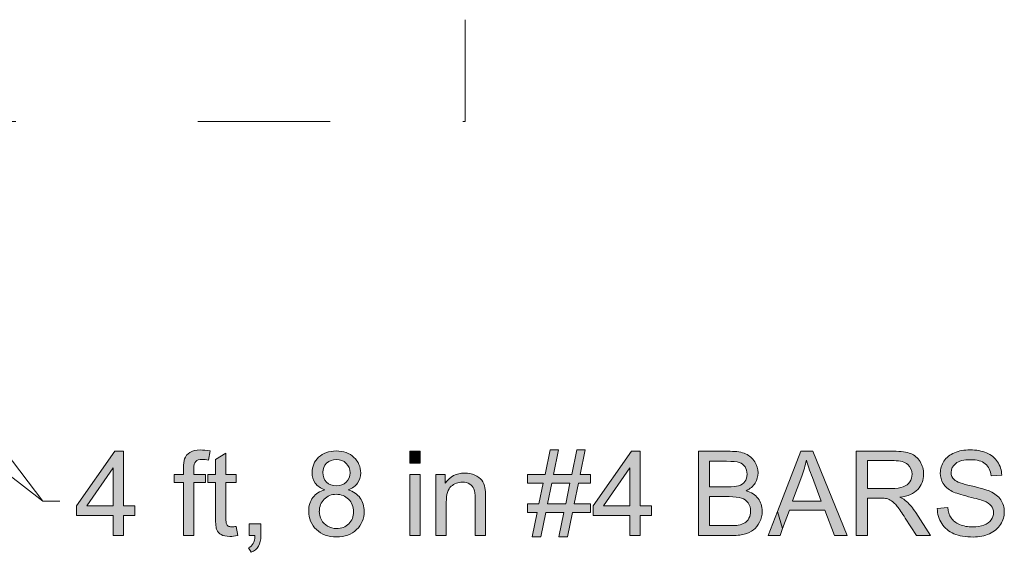
# Model space of a CAD drawing. Units: inches. Extents: x 4.26 to 6.73, y 2.77 to 5.19.
# Drawn here: x 5.89 to 6.63, y 3.84 to 4.24 of the extents above; entities that cross this region are included whole.
import ezdxf

# ---------------------------------------------------------------- set-up
doc = ezdxf.new("R2010")
doc.units = ezdxf.units.IN
doc.header["$MEASUREMENT"] = 0
for name, pattern in [('AI-Linetype-1', [0.15, 0.0775, -0.03, 0.0125, -0.03]), ('AI-Linetype-2', [0.15, 0.0775, -0.03, 0.0125, -0.03]), ('AI-Linetype-3', [0.15, 0.0775, -0.03, 0.0125, -0.03])]:
    doc.linetypes.add(name, pattern=pattern)
doc.layers.add('Layer 1', color=7, linetype='Continuous')

# ---------------------------------------------------------------- blocks, each defined once
blk = doc.blocks.new('block 2')
at = {"layer": 'Layer 1', "true_color": 0xffffff}
h = blk.add_hatch(color=7, dxfattribs=at)
h.paths.add_polyline_path([(5.9571, 3.84983), (5.96491, 3.84983), (5.96491, 3.86504), (5.97347, 3.86504), (5.97347, 3.87223), (5.96491, 3.87223), (5.96491, 3.91347), (5.95851, 3.91347), (5.9295, 3.87223), (5.9295, 3.86504), (5.9571, 3.86504)])
h.paths.add_polyline_path([(5.9571, 3.87223), (5.9372, 3.87223), (5.9571, 3.90096)])
h = blk.add_hatch(color=7, dxfattribs=at)
edge = h.paths.add_edge_path()
edge.add_spline(control_points=[(6.01023, 3.84983), (6.01023, 3.84983), (6.01803, 3.84983), (6.01803, 3.84983), (6.01803, 3.84983), (6.01803, 3.88989), (6.01803, 3.88989), (6.01803, 3.88989), (6.02695, 3.88989), (6.02695, 3.88989), (6.02695, 3.88989), (6.02695, 3.89591), (6.02695, 3.89591), (6.02695, 3.89591), (6.01797, 3.89591), (6.01797, 3.89591), (6.01797, 3.89591), (6.01797, 3.90015), (6.01797, 3.90015), (6.01797, 3.90294), (6.01847, 3.90481), (6.01945, 3.90579), (6.02041, 3.90679), (6.02212, 3.90731), (6.02448, 3.90731), (6.02592, 3.90731), (6.02745, 3.90715), (6.02907, 3.90687), (6.02907, 3.90687), (6.03026, 3.91371), (6.03026, 3.91371), (6.0276, 3.91423), (6.02516, 3.9145), (6.02295, 3.9145), (6.01953, 3.9145), (6.01687, 3.91385), (6.015, 3.9126), (6.0131, 3.91135), (6.01179, 3.9097), (6.01103, 3.90769), (6.01047, 3.90617), (6.0102, 3.90389), (6.0102, 3.9008), (6.0102, 3.9008), (6.0102, 3.89589), (6.0102, 3.89589), (6.0102, 3.89589), (6.00332, 3.89589), (6.00332, 3.89589), (6.00332, 3.89589), (6.00332, 3.88987), (6.00332, 3.88987), (6.00332, 3.88987), (6.0102, 3.88987), (6.0102, 3.88987), (6.0102, 3.88987), (6.0102, 3.8498), (6.0102, 3.8498)], knot_values=[0, 0, 0, 0, 0.013889, 0.013889, 0.013889, 0.027778, 0.027778, 0.027778, 0.041667, 0.041667, 0.041667, 0.055556, 0.055556, 0.055556, 0.069444, 0.069444, 0.069444, 0.083333, 0.083333, 0.083333, 0.097222, 0.097222, 0.097222, 0.111111, 0.111111, 0.111111, 0.125, 0.125, 0.125, 0.138889, 0.138889, 0.138889, 0.152778, 0.152778, 0.152778, 0.166667, 0.166667, 0.166667, 0.180556, 0.180556, 0.180556, 0.194444, 0.194444, 0.194444, 0.208333, 0.208333, 0.208333, 0.222222, 0.222222, 0.222222, 0.236111, 0.236111, 0.236111, 0.25, 0.25, 0.25, 0.263889, 0.263889, 0.263889, 0.263889], degree=3, periodic=0)
edge.add_line((6.0102, 3.8498), (6.01023, 3.84983))
h = blk.add_hatch(color=7, dxfattribs=at)
edge = h.paths.add_edge_path()
edge.add_spline(control_points=[(6.05005, 3.8568), (6.04864, 3.85658), (6.04749, 3.85647), (6.04664, 3.85647), (6.04549, 3.85647), (6.04461, 3.85669), (6.04399, 3.85704), (6.04336, 3.85742), (6.04291, 3.85794), (6.04267, 3.85859), (6.04239, 3.85924), (6.04226, 3.86065), (6.04226, 3.86287), (6.04226, 3.86287), (6.04226, 3.88989), (6.04226, 3.88989), (6.04226, 3.88989), (6.05008, 3.88989), (6.05008, 3.88989), (6.05008, 3.88989), (6.05008, 3.89594), (6.05008, 3.89594), (6.05008, 3.89594), (6.04226, 3.89594), (6.04226, 3.89594), (6.04226, 3.89594), (6.04226, 3.91206), (6.04226, 3.91206), (6.04226, 3.91206), (6.03448, 3.90736), (6.03448, 3.90736), (6.03448, 3.90736), (6.03448, 3.89591), (6.03448, 3.89591), (6.03448, 3.89591), (6.0287, 3.89591), (6.0287, 3.89591), (6.0287, 3.89591), (6.0287, 3.88987), (6.0287, 3.88987), (6.0287, 3.88987), (6.03448, 3.88987), (6.03448, 3.88987), (6.03448, 3.88987), (6.03448, 3.86334), (6.03448, 3.86334), (6.03448, 3.86214), (6.03449, 3.86108), (6.03452, 3.86011), (6.03457, 3.85913), (6.03461, 3.85826), (6.0347, 3.8575), (6.03484, 3.85596), (6.0351, 3.85482), (6.03541, 3.85411), (6.03604, 3.85262), (6.03714, 3.85145), (6.03872, 3.85056), (6.04027, 3.84964), (6.04248, 3.8492), (6.04533, 3.8492), (6.04705, 3.8492), (6.04902, 3.84942), (6.05123, 3.84991), (6.05123, 3.84991), (6.0501, 3.8568), (6.0501, 3.8568)], knot_values=[0, 0, 0, 0, 0.013889, 0.013889, 0.013889, 0.027778, 0.027778, 0.027778, 0.041667, 0.041667, 0.041667, 0.055556, 0.055556, 0.055556, 0.069444, 0.069444, 0.069444, 0.083333, 0.083333, 0.083333, 0.097222, 0.097222, 0.097222, 0.111111, 0.111111, 0.111111, 0.125, 0.125, 0.125, 0.138889, 0.138889, 0.138889, 0.152778, 0.152778, 0.152778, 0.166667, 0.166667, 0.166667, 0.180556, 0.180556, 0.180556, 0.194444, 0.194444, 0.194444, 0.208333, 0.208333, 0.208333, 0.222222, 0.222222, 0.222222, 0.236111, 0.236111, 0.236111, 0.25, 0.25, 0.25, 0.263889, 0.263889, 0.263889, 0.277778, 0.277778, 0.277778, 0.291667, 0.291667, 0.291667, 0.305556, 0.305556, 0.305556, 0.305556], degree=3, periodic=0)
edge.add_line((6.0501, 3.8568), (6.05005, 3.8568))
h = blk.add_hatch(color=7, dxfattribs=at)
edge = h.paths.add_edge_path()
edge.add_spline(control_points=[(6.11697, 3.88436), (6.11308, 3.88333), (6.11007, 3.88143), (6.10798, 3.87866), (6.10588, 3.87587), (6.10479, 3.87242), (6.10479, 3.86827), (6.10479, 3.86271), (6.10673, 3.85805), (6.11057, 3.85436), (6.11442, 3.85064), (6.11948, 3.8488), (6.12575, 3.8488), (6.13203, 3.8488), (6.13707, 3.85064), (6.14092, 3.85433), (6.14478, 3.85805), (6.1467, 3.8626), (6.1467, 3.86806), (6.1467, 3.87199), (6.14567, 3.87538), (6.14362, 3.8782), (6.14157, 3.88105), (6.1386, 3.88311), (6.13467, 3.88439), (6.13782, 3.88555), (6.14016, 3.88726), (6.14172, 3.88943), (6.14328, 3.8916), (6.14404, 3.89418), (6.14404, 3.89714), (6.14404, 3.90177), (6.14235, 3.90568), (6.13897, 3.90891), (6.13561, 3.91214), (6.13113, 3.91374), (6.12557, 3.91374), (6.12005, 3.91374), (6.11563, 3.91216), (6.11232, 3.90902), (6.10901, 3.90587), (6.10735, 3.90199), (6.10735, 3.89735), (6.10735, 3.89429), (6.10813, 3.89166), (6.1097, 3.88949), (6.11129, 3.88729), (6.11367, 3.88561), (6.11694, 3.88441)], knot_values=[0, 0, 0, 0, 0.013889, 0.013889, 0.013889, 0.027778, 0.027778, 0.027778, 0.041667, 0.041667, 0.041667, 0.055556, 0.055556, 0.055556, 0.069444, 0.069444, 0.069444, 0.083333, 0.083333, 0.083333, 0.097222, 0.097222, 0.097222, 0.111111, 0.111111, 0.111111, 0.125, 0.125, 0.125, 0.138889, 0.138889, 0.138889, 0.152778, 0.152778, 0.152778, 0.166667, 0.166667, 0.166667, 0.180556, 0.180556, 0.180556, 0.194444, 0.194444, 0.194444, 0.208333, 0.208333, 0.208333, 0.222222, 0.222222, 0.222222, 0.222222], degree=3, periodic=0)
edge.add_line((6.11694, 3.88441), (6.11697, 3.88436))
edge = h.paths.add_edge_path()
edge.add_spline(control_points=[(6.11542, 3.8976), (6.11542, 3.90025), (6.1164, 3.90256), (6.11835, 3.90446), (6.12029, 3.90636), (6.12275, 3.90731), (6.12572, 3.90731), (6.12868, 3.90731), (6.13113, 3.90633), (6.1331, 3.90438), (6.13505, 3.90243), (6.13604, 3.90004), (6.13604, 3.89716), (6.13604, 3.89442), (6.1351, 3.89212), (6.13319, 3.89022), (6.13129, 3.88829), (6.12885, 3.88737), (6.12583, 3.88737), (6.12272, 3.88737), (6.12023, 3.88829), (6.1183, 3.89022), (6.11637, 3.89212), (6.11542, 3.89459), (6.11542, 3.89757)], knot_values=[0, 0, 0, 0, 0.013889, 0.013889, 0.013889, 0.027778, 0.027778, 0.027778, 0.041667, 0.041667, 0.041667, 0.055556, 0.055556, 0.055556, 0.069444, 0.069444, 0.069444, 0.083333, 0.083333, 0.083333, 0.097222, 0.097222, 0.097222, 0.111111, 0.111111, 0.111111, 0.111111], degree=3, periodic=0)
edge.add_line((6.11542, 3.89757), (6.11542, 3.8976))
edge = h.paths.add_edge_path()
edge.add_spline(control_points=[(6.11285, 3.86822), (6.11285, 3.87185), (6.11404, 3.87492), (6.11644, 3.87733), (6.11886, 3.87975), (6.12188, 3.881), (6.12554, 3.881), (6.1293, 3.881), (6.13242, 3.87975), (6.13491, 3.87728), (6.13741, 3.87484), (6.13866, 3.87172), (6.13866, 3.86792), (6.13866, 3.86423), (6.13745, 3.86117), (6.13504, 3.85875), (6.13262, 3.85636), (6.12954, 3.85517), (6.1258, 3.85517), (6.1234, 3.85517), (6.12118, 3.85574), (6.1191, 3.85688), (6.11702, 3.85805), (6.11545, 3.85965), (6.11441, 3.86174), (6.11335, 3.8638), (6.11282, 3.86599), (6.11282, 3.86822)], knot_values=[0, 0, 0, 0, 0.013889, 0.013889, 0.013889, 0.027778, 0.027778, 0.027778, 0.041667, 0.041667, 0.041667, 0.055556, 0.055556, 0.055556, 0.069444, 0.069444, 0.069444, 0.083333, 0.083333, 0.083333, 0.097222, 0.097222, 0.097222, 0.111111, 0.111111, 0.111111, 0.125, 0.125, 0.125, 0.125], degree=3, periodic=0)
edge.add_line((6.11282, 3.86822), (6.11285, 3.86822))
h = blk.add_hatch(color=7, dxfattribs=at)
h.dxf.hatch_style = 2
h.paths.add_polyline_path([(6.18122, 3.90449), (6.18903, 3.90449), (6.18903, 3.91347), (6.18122, 3.91347)])
h = blk.add_hatch(color=7, dxfattribs=at)
h.paths.add_polyline_path([(6.2736, 3.8488), (6.2801, 3.8488), (6.28388, 3.86727), (6.29753, 3.86727), (6.29376, 3.8488), (6.30025, 3.8488), (6.30404, 3.86727), (6.31748, 3.86727), (6.31748, 3.87373), (6.30535, 3.87373), (6.30857, 3.88946), (6.31748, 3.88946), (6.31748, 3.89591), (6.30991, 3.89591), (6.31369, 3.91455), (6.3072, 3.91455), (6.3034, 3.89591), (6.28975, 3.89591), (6.29354, 3.91455), (6.28704, 3.91455), (6.28326, 3.89591), (6.27007, 3.89591), (6.27007, 3.88946), (6.28191, 3.88946), (6.2787, 3.87373), (6.27007, 3.87373), (6.27007, 3.86727), (6.27741, 3.86727), (6.27363, 3.8488)])
h.paths.add_polyline_path([(6.28522, 3.87373), (6.28845, 3.88946), (6.3021, 3.88946), (6.29888, 3.87373)])
h = blk.add_hatch(color=7, dxfattribs=at)
h.paths.add_polyline_path([(6.34726, 3.84983), (6.35508, 3.84983), (6.35508, 3.86504), (6.36365, 3.86504), (6.36365, 3.87223), (6.35508, 3.87223), (6.35508, 3.91347), (6.34867, 3.91347), (6.31968, 3.87223), (6.31968, 3.86504), (6.34726, 3.86504)])
h.paths.add_polyline_path([(6.34726, 3.87223), (6.32737, 3.87223), (6.34726, 3.90096)])
h = blk.add_hatch(color=7, dxfattribs=at)
edge = h.paths.add_edge_path()
edge.add_spline(control_points=[(6.39914, 3.84983), (6.39914, 3.84983), (6.42342, 3.84983), (6.42342, 3.84983), (6.42746, 3.84983), (6.43089, 3.85018), (6.4337, 3.85091), (6.43648, 3.85162), (6.43882, 3.85265), (6.44067, 3.85406), (6.44252, 3.85544), (6.44408, 3.85742), (6.44534, 3.85997), (6.44659, 3.86252), (6.44724, 3.86532), (6.44724, 3.86827), (6.44724, 3.87199), (6.44621, 3.87522), (6.44415, 3.8779), (6.44207, 3.88064), (6.43911, 3.88254), (6.43523, 3.88368), (6.43821, 3.88515), (6.44044, 3.8871), (6.44192, 3.88951), (6.44339, 3.8919), (6.44415, 3.89445), (6.44415, 3.89719), (6.44415, 3.90012), (6.44332, 3.90289), (6.44164, 3.90557), (6.43995, 3.90826), (6.43768, 3.91024), (6.43473, 3.91151), (6.43182, 3.91284), (6.42792, 3.91347), (6.42304, 3.91347), (6.42304, 3.91347), (6.39917, 3.91347), (6.39917, 3.91347), (6.39917, 3.91347), (6.39917, 3.84983), (6.39917, 3.84983)], knot_values=[0, 0, 0, 0, 0.013889, 0.013889, 0.013889, 0.027778, 0.027778, 0.027778, 0.041667, 0.041667, 0.041667, 0.055556, 0.055556, 0.055556, 0.069444, 0.069444, 0.069444, 0.083333, 0.083333, 0.083333, 0.097222, 0.097222, 0.097222, 0.111111, 0.111111, 0.111111, 0.125, 0.125, 0.125, 0.138889, 0.138889, 0.138889, 0.152778, 0.152778, 0.152778, 0.166667, 0.166667, 0.166667, 0.180556, 0.180556, 0.180556, 0.194444, 0.194444, 0.194444, 0.194444], degree=3, periodic=0)
edge.add_line((6.39917, 3.84983), (6.39914, 3.84983))
edge = h.paths.add_edge_path()
edge.add_spline(control_points=[(6.40759, 3.88675), (6.40759, 3.88675), (6.40759, 3.90592), (6.40759, 3.90592), (6.40759, 3.90592), (6.42029, 3.90592), (6.42029, 3.90592), (6.42486, 3.90592), (6.42809, 3.90563), (6.42996, 3.90503), (6.43183, 3.90443), (6.4333, 3.90332), (6.4343, 3.90172), (6.43529, 3.90015), (6.43582, 3.89827), (6.43582, 3.89616), (6.43582, 3.89393), (6.43526, 3.89209), (6.4342, 3.8906), (6.43312, 3.88913), (6.43149, 3.88808), (6.42936, 3.88742), (6.42773, 3.88694), (6.42508, 3.88669), (6.42133, 3.88669), (6.42133, 3.88669), (6.40759, 3.88669), (6.40759, 3.88669)], knot_values=[0, 0, 0, 0, 0.013889, 0.013889, 0.013889, 0.027778, 0.027778, 0.027778, 0.041667, 0.041667, 0.041667, 0.055556, 0.055556, 0.055556, 0.069444, 0.069444, 0.069444, 0.083333, 0.083333, 0.083333, 0.097222, 0.097222, 0.097222, 0.111111, 0.111111, 0.111111, 0.125, 0.125, 0.125, 0.125], degree=3, periodic=0)
edge.add_line((6.40759, 3.88669), (6.40759, 3.88675))
edge = h.paths.add_edge_path()
edge.add_spline(control_points=[(6.40759, 3.85737), (6.40759, 3.85737), (6.40759, 3.87923), (6.40759, 3.87923), (6.40759, 3.87923), (6.4223, 3.87923), (6.4223, 3.87923), (6.42634, 3.87923), (6.42944, 3.87888), (6.43159, 3.87815), (6.43374, 3.87747), (6.43545, 3.87622), (6.43667, 3.87446), (6.43792, 3.87269), (6.43852, 3.87066), (6.43852, 3.86827), (6.43852, 3.86627), (6.43808, 3.86447), (6.43727, 3.86293), (6.43641, 3.86138), (6.43537, 3.86022), (6.43404, 3.8594), (6.43274, 3.85862), (6.43111, 3.85802), (6.42917, 3.85767), (6.42807, 3.85748), (6.42615, 3.85739), (6.42345, 3.85739), (6.42345, 3.85739), (6.40759, 3.85739), (6.40759, 3.85739)], knot_values=[0, 0, 0, 0, 0.013889, 0.013889, 0.013889, 0.027778, 0.027778, 0.027778, 0.041667, 0.041667, 0.041667, 0.055556, 0.055556, 0.055556, 0.069444, 0.069444, 0.069444, 0.083333, 0.083333, 0.083333, 0.097222, 0.097222, 0.097222, 0.111111, 0.111111, 0.111111, 0.125, 0.125, 0.125, 0.138889, 0.138889, 0.138889, 0.138889], degree=3, periodic=0)
edge.add_line((6.40759, 3.85739), (6.40759, 3.85737))
h = blk.add_hatch(color=7, dxfattribs=at)
h.paths.add_polyline_path([(6.45885, 3.868), (6.45188, 3.84983), (6.46079, 3.84983), (6.4627, 3.85506)])
h.paths.add_polyline_path([(6.46267, 3.85506), (6.46776, 3.86909), (6.49445, 3.86909), (6.50182, 3.84983), (6.51142, 3.84983), (6.48545, 3.91347), (6.47632, 3.91347), (6.45885, 3.868), (6.4627, 3.85506)])
edge = h.paths.add_edge_path()
edge.add_spline(control_points=[(6.4702, 3.87595), (6.4702, 3.87595), (6.47723, 3.89461), (6.47723, 3.89461), (6.47866, 3.89863), (6.47979, 3.9027), (6.48066, 3.90677), (6.48165, 3.90332), (6.48315, 3.89895), (6.48513, 3.89358), (6.48513, 3.89358), (6.49179, 3.87592), (6.49179, 3.87592), (6.49179, 3.87592), (6.4702, 3.87592), (6.4702, 3.87592)], knot_values=[0, 0, 0, 0, 0.013889, 0.013889, 0.013889, 0.027778, 0.027778, 0.027778, 0.041667, 0.041667, 0.041667, 0.055556, 0.055556, 0.055556, 0.069444, 0.069444, 0.069444, 0.069444], degree=3, periodic=0)
edge.add_line((6.4702, 3.87592), (6.4702, 3.87595))
h = blk.add_hatch(color=7, dxfattribs=at)
edge = h.paths.add_edge_path()
edge.add_spline(control_points=[(6.51826, 3.84983), (6.51826, 3.84983), (6.52669, 3.84983), (6.52669, 3.84983), (6.52669, 3.84983), (6.52669, 3.87812), (6.52669, 3.87812), (6.52669, 3.87812), (6.53644, 3.87812), (6.53644, 3.87812), (6.53863, 3.87812), (6.54019, 3.87801), (6.54112, 3.87779), (6.54244, 3.8775), (6.5437, 3.87693), (6.54498, 3.87611), (6.54622, 3.87527), (6.54766, 3.87389), (6.54925, 3.87185), (6.55082, 3.86982), (6.55288, 3.86689), (6.55532, 3.86309), (6.55532, 3.86309), (6.56375, 3.84983), (6.56375, 3.84983), (6.56375, 3.84983), (6.57429, 3.84983), (6.57429, 3.84983), (6.57429, 3.84983), (6.56329, 3.86716), (6.56329, 3.86716), (6.5611, 3.87052), (6.55876, 3.87335), (6.5563, 3.87562), (6.55516, 3.87668), (6.55345, 3.87774), (6.55123, 3.8788), (6.55732, 3.87964), (6.56185, 3.88162), (6.56475, 3.88471), (6.56768, 3.8878), (6.56913, 3.8916), (6.56913, 3.8961), (6.56913, 3.8996), (6.56825, 3.9028), (6.56647, 3.90571), (6.5647, 3.90861), (6.56235, 3.91062), (6.55941, 3.91176), (6.55645, 3.9129), (6.55215, 3.91349), (6.54648, 3.91349), (6.54648, 3.91349), (6.51826, 3.91349), (6.51826, 3.91349), (6.51826, 3.91349), (6.51826, 3.84985), (6.51826, 3.84985)], knot_values=[0, 0, 0, 0, 0.013889, 0.013889, 0.013889, 0.027778, 0.027778, 0.027778, 0.041667, 0.041667, 0.041667, 0.055556, 0.055556, 0.055556, 0.069444, 0.069444, 0.069444, 0.083333, 0.083333, 0.083333, 0.097222, 0.097222, 0.097222, 0.111111, 0.111111, 0.111111, 0.125, 0.125, 0.125, 0.138889, 0.138889, 0.138889, 0.152778, 0.152778, 0.152778, 0.166667, 0.166667, 0.166667, 0.180556, 0.180556, 0.180556, 0.194444, 0.194444, 0.194444, 0.208333, 0.208333, 0.208333, 0.222222, 0.222222, 0.222222, 0.236111, 0.236111, 0.236111, 0.25, 0.25, 0.25, 0.263889, 0.263889, 0.263889, 0.263889], degree=3, periodic=0)
edge.add_line((6.51826, 3.84985), (6.51826, 3.84983))
edge = h.paths.add_edge_path()
edge.add_spline(control_points=[(6.52669, 3.88539), (6.52669, 3.88539), (6.52669, 3.90644), (6.52669, 3.90644), (6.52669, 3.90644), (6.54682, 3.90644), (6.54682, 3.90644), (6.55155, 3.90644), (6.55497, 3.90546), (6.55718, 3.90354), (6.55935, 3.90161), (6.56045, 3.89912), (6.56045, 3.8961), (6.56045, 3.89404), (6.55988, 3.89214), (6.55876, 3.89041), (6.55763, 3.88864), (6.55598, 3.8874), (6.55381, 3.88658), (6.55162, 3.88577), (6.54862, 3.88539), (6.54479, 3.88539), (6.54479, 3.88539), (6.52668, 3.88539), (6.52668, 3.88539)], knot_values=[0, 0, 0, 0, 0.013889, 0.013889, 0.013889, 0.027778, 0.027778, 0.027778, 0.041667, 0.041667, 0.041667, 0.055556, 0.055556, 0.055556, 0.069444, 0.069444, 0.069444, 0.083333, 0.083333, 0.083333, 0.097222, 0.097222, 0.097222, 0.111111, 0.111111, 0.111111, 0.111111], degree=3, periodic=0)
edge.add_line((6.52668, 3.88539), (6.52669, 3.88539))
h = blk.add_hatch(color=7, dxfattribs=at)
edge = h.paths.add_edge_path()
edge.add_spline(control_points=[(6.57944, 3.87031), (6.57951, 3.86816), (6.57982, 3.86616), (6.58039, 3.86426), (6.58097, 3.86236), (6.58183, 3.86054), (6.58291, 3.85886), (6.58514, 3.8555), (6.5882, 3.85295), (6.5921, 3.85126), (6.596, 3.84961), (6.60082, 3.84874), (6.60657, 3.84874), (6.61112, 3.84874), (6.61519, 3.84958), (6.61886, 3.85124), (6.62248, 3.85292), (6.62527, 3.85525), (6.6272, 3.85824), (6.62914, 3.86122), (6.6301, 3.86439), (6.6301, 3.86781), (6.6301, 3.87123), (6.62922, 3.87424), (6.62744, 3.87684), (6.62569, 3.87948), (6.62295, 3.88162), (6.61925, 3.88333), (6.6167, 3.88449), (6.61201, 3.88582), (6.60513, 3.88737), (6.59825, 3.88892), (6.59401, 3.89046), (6.59238, 3.89193), (6.59073, 3.89339), (6.5899, 3.89526), (6.5899, 3.89757), (6.5899, 3.9002), (6.59108, 3.90248), (6.5934, 3.90432), (6.59576, 3.9062), (6.59947, 3.90712), (6.60457, 3.90712), (6.6095, 3.90712), (6.6132, 3.90611), (6.61572, 3.90405), (6.61826, 3.90199), (6.61972, 3.89895), (6.62014, 3.89494), (6.62014, 3.89494), (6.6282, 3.89556), (6.6282, 3.89556), (6.62813, 3.89743), (6.62782, 3.89917), (6.62729, 3.90085), (6.62676, 3.90253), (6.62602, 3.90411), (6.62504, 3.90557), (6.6231, 3.90853), (6.62032, 3.91075), (6.61673, 3.91227), (6.61313, 3.91379), (6.60895, 3.91455), (6.60422, 3.91455), (6.59992, 3.91455), (6.59602, 3.91382), (6.59252, 3.91238), (6.58902, 3.91092), (6.58634, 3.9088), (6.58451, 3.90603), (6.5827, 3.90324), (6.58177, 3.90023), (6.58177, 3.89703), (6.58177, 3.8941), (6.58252, 3.89147), (6.584, 3.88911), (6.5855, 3.88675), (6.58775, 3.88477), (6.59079, 3.88317), (6.59314, 3.88192), (6.59725, 3.88062), (6.60312, 3.8792), (6.60901, 3.87779), (6.61279, 3.87674), (6.6145, 3.87611), (6.61717, 3.87508), (6.61907, 3.87383), (6.62025, 3.87237), (6.62139, 3.87085), (6.62198, 3.86911), (6.62198, 3.86713), (6.62198, 3.86515), (6.62138, 3.86336), (6.62017, 3.86168), (6.61898, 3.86), (6.61715, 3.8587), (6.61466, 3.85775), (6.61222, 3.8568), (6.60938, 3.85634), (6.60615, 3.85634), (6.60251, 3.85634), (6.59927, 3.85696), (6.59638, 3.85824), (6.59348, 3.85948), (6.59135, 3.86114), (6.58998, 3.86317), (6.5886, 3.86523), (6.58773, 3.86784), (6.58735, 3.87101), (6.58735, 3.87101), (6.57939, 3.87036), (6.57939, 3.87036)], knot_values=[0, 0, 0, 0, 0.013889, 0.013889, 0.013889, 0.027778, 0.027778, 0.027778, 0.041667, 0.041667, 0.041667, 0.055556, 0.055556, 0.055556, 0.069444, 0.069444, 0.069444, 0.083333, 0.083333, 0.083333, 0.097222, 0.097222, 0.097222, 0.111111, 0.111111, 0.111111, 0.125, 0.125, 0.125, 0.138889, 0.138889, 0.138889, 0.152778, 0.152778, 0.152778, 0.166667, 0.166667, 0.166667, 0.180556, 0.180556, 0.180556, 0.194444, 0.194444, 0.194444, 0.208333, 0.208333, 0.208333, 0.222222, 0.222222, 0.222222, 0.236111, 0.236111, 0.236111, 0.25, 0.25, 0.25, 0.263889, 0.263889, 0.263889, 0.277778, 0.277778, 0.277778, 0.291667, 0.291667, 0.291667, 0.305556, 0.305556, 0.305556, 0.319444, 0.319444, 0.319444, 0.333333, 0.333333, 0.333333, 0.347222, 0.347222, 0.347222, 0.361111, 0.361111, 0.361111, 0.375, 0.375, 0.375, 0.388889, 0.388889, 0.388889, 0.402778, 0.402778, 0.402778, 0.416667, 0.416667, 0.416667, 0.430556, 0.430556, 0.430556, 0.444444, 0.444444, 0.444444, 0.458333, 0.458333, 0.458333, 0.472222, 0.472222, 0.472222, 0.486111, 0.486111, 0.486111, 0.5, 0.5, 0.5, 0.513889, 0.513889, 0.513889, 0.513889], degree=3, periodic=0)
edge.add_line((6.57939, 3.87036), (6.57944, 3.87031))
h = blk.add_hatch(color=7, dxfattribs=at)
edge = h.paths.add_edge_path()
edge.add_spline(control_points=[(6.20091, 3.84983), (6.20091, 3.84983), (6.20873, 3.84983), (6.20873, 3.84983), (6.20873, 3.84983), (6.20873, 3.87497), (6.20873, 3.87497), (6.20873, 3.88089), (6.20992, 3.88487), (6.21235, 3.88702), (6.21476, 3.88911), (6.21761, 3.89016), (6.22095, 3.89016), (6.22302, 3.89016), (6.22485, 3.8897), (6.22639, 3.88878), (6.22795, 3.88783), (6.22902, 3.88658), (6.22961, 3.88501), (6.23022, 3.88344), (6.23052, 3.88105), (6.23052, 3.87788), (6.23052, 3.87788), (6.23052, 3.84985), (6.23052, 3.84985), (6.23052, 3.84985), (6.23832, 3.84985), (6.23832, 3.84985), (6.23832, 3.84985), (6.23832, 3.8782), (6.23832, 3.8782), (6.23832, 3.88184), (6.23817, 3.88436), (6.23789, 3.8858), (6.23741, 3.88802), (6.23661, 3.88995), (6.23547, 3.89157), (6.23432, 3.8932), (6.23257, 3.8945), (6.23024, 3.89551), (6.22792, 3.89651), (6.22537, 3.897), (6.2226, 3.897), (6.2162, 3.897), (6.21132, 3.89448), (6.20795, 3.88943), (6.20795, 3.88943), (6.20795, 3.896), (6.20795, 3.896), (6.20795, 3.896), (6.20091, 3.896), (6.20091, 3.896), (6.20091, 3.896), (6.20091, 3.84985), (6.20091, 3.84985)], knot_values=[0, 0, 0, 0, 0.013889, 0.013889, 0.013889, 0.027778, 0.027778, 0.027778, 0.041667, 0.041667, 0.041667, 0.055556, 0.055556, 0.055556, 0.069444, 0.069444, 0.069444, 0.083333, 0.083333, 0.083333, 0.097222, 0.097222, 0.097222, 0.111111, 0.111111, 0.111111, 0.125, 0.125, 0.125, 0.138889, 0.138889, 0.138889, 0.152778, 0.152778, 0.152778, 0.166667, 0.166667, 0.166667, 0.180556, 0.180556, 0.180556, 0.194444, 0.194444, 0.194444, 0.208333, 0.208333, 0.208333, 0.222222, 0.222222, 0.222222, 0.236111, 0.236111, 0.236111, 0.25, 0.25, 0.25, 0.25], degree=3, periodic=0)
edge.add_line((6.20091, 3.84985), (6.20091, 3.84983))
h = blk.add_hatch(color=7, dxfattribs=at)
h.dxf.hatch_style = 2
h.paths.add_polyline_path([(6.18122, 3.84983), (6.18903, 3.84983), (6.18903, 3.89594), (6.18122, 3.89594)])
h = blk.add_hatch(color=7, dxfattribs=at)
edge = h.paths.add_edge_path()
edge.add_spline(control_points=[(6.05975, 3.84983), (6.05975, 3.84983), (6.06418, 3.84983), (6.06418, 3.84983), (6.0641, 3.84717), (6.06365, 3.84519), (6.06288, 3.84375), (6.06211, 3.84237), (6.06087, 3.84128), (6.05923, 3.84055), (6.05923, 3.84055), (6.0614, 3.83721), (6.0614, 3.83721), (6.06391, 3.8383), (6.06576, 3.83987), (6.06691, 3.84188), (6.06806, 3.84391), (6.06863, 3.84652), (6.06863, 3.8498), (6.06863, 3.8498), (6.06863, 3.85867), (6.06863, 3.85867), (6.06863, 3.85867), (6.05975, 3.85867), (6.05975, 3.85867), (6.05975, 3.85867), (6.05975, 3.8498), (6.05975, 3.8498)], knot_values=[0, 0, 0, 0, 0.013889, 0.013889, 0.013889, 0.027778, 0.027778, 0.027778, 0.041667, 0.041667, 0.041667, 0.055556, 0.055556, 0.055556, 0.069444, 0.069444, 0.069444, 0.083333, 0.083333, 0.083333, 0.097222, 0.097222, 0.097222, 0.111111, 0.111111, 0.111111, 0.125, 0.125, 0.125, 0.125], degree=3, periodic=0)
edge.add_line((6.05975, 3.8498), (6.05975, 3.84983))
at = {"layer": 'Layer 1', "color": 7, "linetype": 'AI-Linetype-3', "lineweight": 13, "true_color": 0xffffff}
blk.add_lwpolyline([(6.22285, 4.16258), (6.22285, 4.23933)], dxfattribs=at)
at = {"layer": 'Layer 1', "color": 7, "linetype": 'AI-Linetype-2', "lineweight": 13, "true_color": 0xffffff}
blk.add_lwpolyline([(4.38357, 4.16258), (5.96425, 4.16258)], dxfattribs=at)
at = {"layer": 'Layer 1', "color": 7, "linetype": 'AI-Linetype-1', "lineweight": 13, "true_color": 0xffffff}
blk.add_lwpolyline([(6.02108, 4.16258), (6.22285, 4.16258)], dxfattribs=at)
at = {"layer": 'Layer 1', "color": 7, "lineweight": 13, "true_color": 0xffffff}
for points in [[(5.7149, 4.12476), (5.90401, 3.87592)], [(5.63782, 4.08193), (5.90404, 3.87587)], [(5.91676, 3.87587), (5.90404, 3.87587)]]:
    blk.add_lwpolyline(points, dxfattribs=at)
at = {"layer": 'Layer 1', "lineweight": 0}
for points in [[(5.9571, 3.84983), (5.96491, 3.84983), (5.96491, 3.86504), (5.97347, 3.86504), (5.97347, 3.87223), (5.96491, 3.87223), (5.96491, 3.91347), (5.95851, 3.91347), (5.9295, 3.87223), (5.9295, 3.86504), (5.9571, 3.86504), (5.9571, 3.84983)], [(6.18122, 3.90449), (6.18903, 3.90449), (6.18903, 3.91347), (6.18122, 3.91347), (6.18122, 3.90449)], [(6.2736, 3.8488), (6.2801, 3.8488), (6.28388, 3.86727), (6.29753, 3.86727), (6.29376, 3.8488), (6.30025, 3.8488), (6.30404, 3.86727), (6.31748, 3.86727), (6.31748, 3.87373), (6.30535, 3.87373), (6.30857, 3.88946), (6.31748, 3.88946), (6.31748, 3.89591), (6.30991, 3.89591), (6.31369, 3.91455), (6.3072, 3.91455), (6.3034, 3.89591), (6.28975, 3.89591), (6.29354, 3.91455), (6.28704, 3.91455), (6.28326, 3.89591), (6.27007, 3.89591), (6.27007, 3.88946), (6.28191, 3.88946), (6.2787, 3.87373), (6.27007, 3.87373), (6.27007, 3.86727), (6.27741, 3.86727), (6.27363, 3.8488)], [(6.34726, 3.84983), (6.35508, 3.84983), (6.35508, 3.86504), (6.36365, 3.86504), (6.36365, 3.87223), (6.35508, 3.87223), (6.35508, 3.91347), (6.34867, 3.91347), (6.31968, 3.87223), (6.31968, 3.86504), (6.34726, 3.86504), (6.34726, 3.84983)], [(6.46267, 3.85506), (6.46776, 3.86909), (6.49445, 3.86909), (6.50182, 3.84983), (6.51142, 3.84983), (6.48545, 3.91347), (6.47632, 3.91347), (6.45885, 3.868), (6.4627, 3.85506)], [(5.9571, 3.87223), (5.9372, 3.87223), (5.9571, 3.90096), (5.9571, 3.87223)], [(6.34726, 3.87223), (6.32737, 3.87223), (6.34726, 3.90096), (6.34726, 3.87223)], [(6.18122, 3.84983), (6.18903, 3.84983), (6.18903, 3.89594), (6.18122, 3.89594), (6.18122, 3.84983)], [(6.28522, 3.87373), (6.28845, 3.88946), (6.3021, 3.88946), (6.29888, 3.87373), (6.28522, 3.87373)], [(6.45885, 3.868), (6.45188, 3.84983), (6.46079, 3.84983), (6.4627, 3.85506), (6.45885, 3.868)]]:
    blk.add_lwpolyline(points, dxfattribs=at)
for points, knots in [([(6.01023, 3.84983), (6.01023, 3.84983), (6.01803, 3.84983), (6.01803, 3.84983), (6.01803, 3.84983), (6.01803, 3.88989), (6.01803, 3.88989), (6.01803, 3.88989), (6.02695, 3.88989), (6.02695, 3.88989), (6.02695, 3.88989), (6.02695, 3.89591), (6.02695, 3.89591), (6.02695, 3.89591), (6.01797, 3.89591), (6.01797, 3.89591), (6.01797, 3.89591), (6.01797, 3.90015), (6.01797, 3.90015), (6.01797, 3.90294), (6.01847, 3.90481), (6.01945, 3.90579), (6.02041, 3.90679), (6.02212, 3.90731), (6.02448, 3.90731), (6.02592, 3.90731), (6.02745, 3.90715), (6.02907, 3.90687), (6.02907, 3.90687), (6.03026, 3.91371), (6.03026, 3.91371), (6.0276, 3.91423), (6.02516, 3.9145), (6.02295, 3.9145), (6.01953, 3.9145), (6.01687, 3.91385), (6.015, 3.9126), (6.0131, 3.91135), (6.01179, 3.9097), (6.01103, 3.90769), (6.01047, 3.90617), (6.0102, 3.90389), (6.0102, 3.9008), (6.0102, 3.9008), (6.0102, 3.89589), (6.0102, 3.89589), (6.0102, 3.89589), (6.00332, 3.89589), (6.00332, 3.89589), (6.00332, 3.89589), (6.00332, 3.88987), (6.00332, 3.88987), (6.00332, 3.88987), (6.0102, 3.88987), (6.0102, 3.88987), (6.0102, 3.88987), (6.0102, 3.8498), (6.0102, 3.8498)], [0, 0, 0, 0, 1, 1, 1, 2, 2, 2, 3, 3, 3, 4, 4, 4, 5, 5, 5, 6, 6, 6, 7, 7, 7, 8, 8, 8, 9, 9, 9, 10, 10, 10, 11, 11, 11, 12, 12, 12, 13, 13, 13, 14, 14, 14, 15, 15, 15, 16, 16, 16, 17, 17, 17, 18, 18, 18, 19, 19, 19, 19]), ([(6.05005, 3.8568), (6.04864, 3.85658), (6.04749, 3.85647), (6.04664, 3.85647), (6.04549, 3.85647), (6.04461, 3.85669), (6.04399, 3.85704), (6.04336, 3.85742), (6.04291, 3.85794), (6.04267, 3.85859), (6.04239, 3.85924), (6.04226, 3.86065), (6.04226, 3.86287), (6.04226, 3.86287), (6.04226, 3.88989), (6.04226, 3.88989), (6.04226, 3.88989), (6.05008, 3.88989), (6.05008, 3.88989), (6.05008, 3.88989), (6.05008, 3.89594), (6.05008, 3.89594), (6.05008, 3.89594), (6.04226, 3.89594), (6.04226, 3.89594), (6.04226, 3.89594), (6.04226, 3.91206), (6.04226, 3.91206), (6.04226, 3.91206), (6.03448, 3.90736), (6.03448, 3.90736), (6.03448, 3.90736), (6.03448, 3.89591), (6.03448, 3.89591), (6.03448, 3.89591), (6.0287, 3.89591), (6.0287, 3.89591), (6.0287, 3.89591), (6.0287, 3.88987), (6.0287, 3.88987), (6.0287, 3.88987), (6.03448, 3.88987), (6.03448, 3.88987), (6.03448, 3.88987), (6.03448, 3.86334), (6.03448, 3.86334), (6.03448, 3.86214), (6.03449, 3.86108), (6.03452, 3.86011), (6.03457, 3.85913), (6.03461, 3.85826), (6.0347, 3.8575), (6.03484, 3.85596), (6.0351, 3.85482), (6.03541, 3.85411), (6.03604, 3.85262), (6.03714, 3.85145), (6.03872, 3.85056), (6.04027, 3.84964), (6.04248, 3.8492), (6.04533, 3.8492), (6.04705, 3.8492), (6.04902, 3.84942), (6.05123, 3.84991), (6.05123, 3.84991), (6.0501, 3.8568), (6.0501, 3.8568)], [0, 0, 0, 0, 1, 1, 1, 2, 2, 2, 3, 3, 3, 4, 4, 4, 5, 5, 5, 6, 6, 6, 7, 7, 7, 8, 8, 8, 9, 9, 9, 10, 10, 10, 11, 11, 11, 12, 12, 12, 13, 13, 13, 14, 14, 14, 15, 15, 15, 16, 16, 16, 17, 17, 17, 18, 18, 18, 19, 19, 19, 20, 20, 20, 21, 21, 21, 22, 22, 22, 22]), ([(6.11697, 3.88436), (6.11308, 3.88333), (6.11007, 3.88143), (6.10798, 3.87866), (6.10588, 3.87587), (6.10479, 3.87242), (6.10479, 3.86827), (6.10479, 3.86271), (6.10673, 3.85805), (6.11057, 3.85436), (6.11442, 3.85064), (6.11948, 3.8488), (6.12575, 3.8488), (6.13203, 3.8488), (6.13707, 3.85064), (6.14092, 3.85433), (6.14478, 3.85805), (6.1467, 3.8626), (6.1467, 3.86806), (6.1467, 3.87199), (6.14567, 3.87538), (6.14362, 3.8782), (6.14157, 3.88105), (6.1386, 3.88311), (6.13467, 3.88439), (6.13782, 3.88555), (6.14016, 3.88726), (6.14172, 3.88943), (6.14328, 3.8916), (6.14404, 3.89418), (6.14404, 3.89714), (6.14404, 3.90177), (6.14235, 3.90568), (6.13897, 3.90891), (6.13561, 3.91214), (6.13113, 3.91374), (6.12557, 3.91374), (6.12005, 3.91374), (6.11563, 3.91216), (6.11232, 3.90902), (6.10901, 3.90587), (6.10735, 3.90199), (6.10735, 3.89735), (6.10735, 3.89429), (6.10813, 3.89166), (6.1097, 3.88949), (6.11129, 3.88729), (6.11367, 3.88561), (6.11694, 3.88441)], [0, 0, 0, 0, 1, 1, 1, 2, 2, 2, 3, 3, 3, 4, 4, 4, 5, 5, 5, 6, 6, 6, 7, 7, 7, 8, 8, 8, 9, 9, 9, 10, 10, 10, 11, 11, 11, 12, 12, 12, 13, 13, 13, 14, 14, 14, 15, 15, 15, 16, 16, 16, 16]), ([(6.39914, 3.84983), (6.39914, 3.84983), (6.42342, 3.84983), (6.42342, 3.84983), (6.42746, 3.84983), (6.43089, 3.85018), (6.4337, 3.85091), (6.43648, 3.85162), (6.43882, 3.85265), (6.44067, 3.85406), (6.44252, 3.85544), (6.44408, 3.85742), (6.44534, 3.85997), (6.44659, 3.86252), (6.44724, 3.86532), (6.44724, 3.86827), (6.44724, 3.87199), (6.44621, 3.87522), (6.44415, 3.8779), (6.44207, 3.88064), (6.43911, 3.88254), (6.43523, 3.88368), (6.43821, 3.88515), (6.44044, 3.8871), (6.44192, 3.88951), (6.44339, 3.8919), (6.44415, 3.89445), (6.44415, 3.89719), (6.44415, 3.90012), (6.44332, 3.90289), (6.44164, 3.90557), (6.43995, 3.90826), (6.43768, 3.91024), (6.43473, 3.91151), (6.43182, 3.91284), (6.42792, 3.91347), (6.42304, 3.91347), (6.42304, 3.91347), (6.39917, 3.91347), (6.39917, 3.91347), (6.39917, 3.91347), (6.39917, 3.84983), (6.39917, 3.84983)], [0, 0, 0, 0, 1, 1, 1, 2, 2, 2, 3, 3, 3, 4, 4, 4, 5, 5, 5, 6, 6, 6, 7, 7, 7, 8, 8, 8, 9, 9, 9, 10, 10, 10, 11, 11, 11, 12, 12, 12, 13, 13, 13, 14, 14, 14, 14]), ([(6.51826, 3.84983), (6.51826, 3.84983), (6.52669, 3.84983), (6.52669, 3.84983), (6.52669, 3.84983), (6.52669, 3.87812), (6.52669, 3.87812), (6.52669, 3.87812), (6.53644, 3.87812), (6.53644, 3.87812), (6.53863, 3.87812), (6.54019, 3.87801), (6.54112, 3.87779), (6.54244, 3.8775), (6.5437, 3.87693), (6.54498, 3.87611), (6.54622, 3.87527), (6.54766, 3.87389), (6.54925, 3.87185), (6.55082, 3.86982), (6.55288, 3.86689), (6.55532, 3.86309), (6.55532, 3.86309), (6.56375, 3.84983), (6.56375, 3.84983), (6.56375, 3.84983), (6.57429, 3.84983), (6.57429, 3.84983), (6.57429, 3.84983), (6.56329, 3.86716), (6.56329, 3.86716), (6.5611, 3.87052), (6.55876, 3.87335), (6.5563, 3.87562), (6.55516, 3.87668), (6.55345, 3.87774), (6.55123, 3.8788), (6.55732, 3.87964), (6.56185, 3.88162), (6.56475, 3.88471), (6.56768, 3.8878), (6.56913, 3.8916), (6.56913, 3.8961), (6.56913, 3.8996), (6.56825, 3.9028), (6.56647, 3.90571), (6.5647, 3.90861), (6.56235, 3.91062), (6.55941, 3.91176), (6.55645, 3.9129), (6.55215, 3.91349), (6.54648, 3.91349), (6.54648, 3.91349), (6.51826, 3.91349), (6.51826, 3.91349), (6.51826, 3.91349), (6.51826, 3.84985), (6.51826, 3.84985)], [0, 0, 0, 0, 1, 1, 1, 2, 2, 2, 3, 3, 3, 4, 4, 4, 5, 5, 5, 6, 6, 6, 7, 7, 7, 8, 8, 8, 9, 9, 9, 10, 10, 10, 11, 11, 11, 12, 12, 12, 13, 13, 13, 14, 14, 14, 15, 15, 15, 16, 16, 16, 17, 17, 17, 18, 18, 18, 19, 19, 19, 19]), ([(6.57944, 3.87031), (6.57951, 3.86816), (6.57982, 3.86616), (6.58039, 3.86426), (6.58097, 3.86236), (6.58183, 3.86054), (6.58291, 3.85886), (6.58514, 3.8555), (6.5882, 3.85295), (6.5921, 3.85126), (6.596, 3.84961), (6.60082, 3.84874), (6.60657, 3.84874), (6.61112, 3.84874), (6.61519, 3.84958), (6.61886, 3.85124), (6.62248, 3.85292), (6.62527, 3.85525), (6.6272, 3.85824), (6.62914, 3.86122), (6.6301, 3.86439), (6.6301, 3.86781), (6.6301, 3.87123), (6.62922, 3.87424), (6.62744, 3.87684), (6.62569, 3.87948), (6.62295, 3.88162), (6.61925, 3.88333), (6.6167, 3.88449), (6.61201, 3.88582), (6.60513, 3.88737), (6.59825, 3.88892), (6.59401, 3.89046), (6.59238, 3.89193), (6.59073, 3.89339), (6.5899, 3.89526), (6.5899, 3.89757), (6.5899, 3.9002), (6.59108, 3.90248), (6.5934, 3.90432), (6.59576, 3.9062), (6.59947, 3.90712), (6.60457, 3.90712), (6.6095, 3.90712), (6.6132, 3.90611), (6.61572, 3.90405), (6.61826, 3.90199), (6.61972, 3.89895), (6.62014, 3.89494), (6.62014, 3.89494), (6.6282, 3.89556), (6.6282, 3.89556), (6.62813, 3.89743), (6.62782, 3.89917), (6.62729, 3.90085), (6.62676, 3.90253), (6.62602, 3.90411), (6.62504, 3.90557), (6.6231, 3.90853), (6.62032, 3.91075), (6.61673, 3.91227), (6.61313, 3.91379), (6.60895, 3.91455), (6.60422, 3.91455), (6.59992, 3.91455), (6.59602, 3.91382), (6.59252, 3.91238), (6.58902, 3.91092), (6.58634, 3.9088), (6.58451, 3.90603), (6.5827, 3.90324), (6.58177, 3.90023), (6.58177, 3.89703), (6.58177, 3.8941), (6.58252, 3.89147), (6.584, 3.88911), (6.5855, 3.88675), (6.58775, 3.88477), (6.59079, 3.88317), (6.59314, 3.88192), (6.59725, 3.88062), (6.60312, 3.8792), (6.60901, 3.87779), (6.61279, 3.87674), (6.6145, 3.87611), (6.61717, 3.87508), (6.61907, 3.87383), (6.62025, 3.87237), (6.62139, 3.87085), (6.62198, 3.86911), (6.62198, 3.86713), (6.62198, 3.86515), (6.62138, 3.86336), (6.62017, 3.86168), (6.61898, 3.86), (6.61715, 3.8587), (6.61466, 3.85775), (6.61222, 3.8568), (6.60938, 3.85634), (6.60615, 3.85634), (6.60251, 3.85634), (6.59927, 3.85696), (6.59638, 3.85824), (6.59348, 3.85948), (6.59135, 3.86114), (6.58998, 3.86317), (6.5886, 3.86523), (6.58773, 3.86784), (6.58735, 3.87101), (6.58735, 3.87101), (6.57939, 3.87036), (6.57939, 3.87036)], [0, 0, 0, 0, 1, 1, 1, 2, 2, 2, 3, 3, 3, 4, 4, 4, 5, 5, 5, 6, 6, 6, 7, 7, 7, 8, 8, 8, 9, 9, 9, 10, 10, 10, 11, 11, 11, 12, 12, 12, 13, 13, 13, 14, 14, 14, 15, 15, 15, 16, 16, 16, 17, 17, 17, 18, 18, 18, 19, 19, 19, 20, 20, 20, 21, 21, 21, 22, 22, 22, 23, 23, 23, 24, 24, 24, 25, 25, 25, 26, 26, 26, 27, 27, 27, 28, 28, 28, 29, 29, 29, 30, 30, 30, 31, 31, 31, 32, 32, 32, 33, 33, 33, 34, 34, 34, 35, 35, 35, 36, 36, 36, 37, 37, 37, 37]), ([(6.11542, 3.8976), (6.11542, 3.90025), (6.1164, 3.90256), (6.11835, 3.90446), (6.12029, 3.90636), (6.12275, 3.90731), (6.12572, 3.90731), (6.12868, 3.90731), (6.13113, 3.90633), (6.1331, 3.90438), (6.13505, 3.90243), (6.13604, 3.90004), (6.13604, 3.89716), (6.13604, 3.89442), (6.1351, 3.89212), (6.13319, 3.89022), (6.13129, 3.88829), (6.12885, 3.88737), (6.12583, 3.88737), (6.12272, 3.88737), (6.12023, 3.88829), (6.1183, 3.89022), (6.11637, 3.89212), (6.11542, 3.89459), (6.11542, 3.89757)], [0, 0, 0, 0, 1, 1, 1, 2, 2, 2, 3, 3, 3, 4, 4, 4, 5, 5, 5, 6, 6, 6, 7, 7, 7, 8, 8, 8, 8]), ([(6.40759, 3.88675), (6.40759, 3.88675), (6.40759, 3.90592), (6.40759, 3.90592), (6.40759, 3.90592), (6.42029, 3.90592), (6.42029, 3.90592), (6.42486, 3.90592), (6.42809, 3.90563), (6.42996, 3.90503), (6.43183, 3.90443), (6.4333, 3.90332), (6.4343, 3.90172), (6.43529, 3.90015), (6.43582, 3.89827), (6.43582, 3.89616), (6.43582, 3.89393), (6.43526, 3.89209), (6.4342, 3.8906), (6.43312, 3.88913), (6.43149, 3.88808), (6.42936, 3.88742), (6.42773, 3.88694), (6.42508, 3.88669), (6.42133, 3.88669), (6.42133, 3.88669), (6.40759, 3.88669), (6.40759, 3.88669)], [0, 0, 0, 0, 1, 1, 1, 2, 2, 2, 3, 3, 3, 4, 4, 4, 5, 5, 5, 6, 6, 6, 7, 7, 7, 8, 8, 8, 9, 9, 9, 9]), ([(6.4702, 3.87595), (6.4702, 3.87595), (6.47723, 3.89461), (6.47723, 3.89461), (6.47866, 3.89863), (6.47979, 3.9027), (6.48066, 3.90677), (6.48165, 3.90332), (6.48315, 3.89895), (6.48513, 3.89358), (6.48513, 3.89358), (6.49179, 3.87592), (6.49179, 3.87592), (6.49179, 3.87592), (6.4702, 3.87592), (6.4702, 3.87592)], [0, 0, 0, 0, 1, 1, 1, 2, 2, 2, 3, 3, 3, 4, 4, 4, 5, 5, 5, 5]), ([(6.52669, 3.88539), (6.52669, 3.88539), (6.52669, 3.90644), (6.52669, 3.90644), (6.52669, 3.90644), (6.54682, 3.90644), (6.54682, 3.90644), (6.55155, 3.90644), (6.55497, 3.90546), (6.55718, 3.90354), (6.55935, 3.90161), (6.56045, 3.89912), (6.56045, 3.8961), (6.56045, 3.89404), (6.55988, 3.89214), (6.55876, 3.89041), (6.55763, 3.88864), (6.55598, 3.8874), (6.55381, 3.88658), (6.55162, 3.88577), (6.54862, 3.88539), (6.54479, 3.88539), (6.54479, 3.88539), (6.52668, 3.88539), (6.52668, 3.88539)], [0, 0, 0, 0, 1, 1, 1, 2, 2, 2, 3, 3, 3, 4, 4, 4, 5, 5, 5, 6, 6, 6, 7, 7, 7, 8, 8, 8, 8]), ([(6.20091, 3.84983), (6.20091, 3.84983), (6.20873, 3.84983), (6.20873, 3.84983), (6.20873, 3.84983), (6.20873, 3.87497), (6.20873, 3.87497), (6.20873, 3.88089), (6.20992, 3.88487), (6.21235, 3.88702), (6.21476, 3.88911), (6.21761, 3.89016), (6.22095, 3.89016), (6.22302, 3.89016), (6.22485, 3.8897), (6.22639, 3.88878), (6.22795, 3.88783), (6.22902, 3.88658), (6.22961, 3.88501), (6.23022, 3.88344), (6.23052, 3.88105), (6.23052, 3.87788), (6.23052, 3.87788), (6.23052, 3.84985), (6.23052, 3.84985), (6.23052, 3.84985), (6.23832, 3.84985), (6.23832, 3.84985), (6.23832, 3.84985), (6.23832, 3.8782), (6.23832, 3.8782), (6.23832, 3.88184), (6.23817, 3.88436), (6.23789, 3.8858), (6.23741, 3.88802), (6.23661, 3.88995), (6.23547, 3.89157), (6.23432, 3.8932), (6.23257, 3.8945), (6.23024, 3.89551), (6.22792, 3.89651), (6.22537, 3.897), (6.2226, 3.897), (6.2162, 3.897), (6.21132, 3.89448), (6.20795, 3.88943), (6.20795, 3.88943), (6.20795, 3.896), (6.20795, 3.896), (6.20795, 3.896), (6.20091, 3.896), (6.20091, 3.896), (6.20091, 3.896), (6.20091, 3.84985), (6.20091, 3.84985)], [0, 0, 0, 0, 1, 1, 1, 2, 2, 2, 3, 3, 3, 4, 4, 4, 5, 5, 5, 6, 6, 6, 7, 7, 7, 8, 8, 8, 9, 9, 9, 10, 10, 10, 11, 11, 11, 12, 12, 12, 13, 13, 13, 14, 14, 14, 15, 15, 15, 16, 16, 16, 17, 17, 17, 18, 18, 18, 18]), ([(6.11285, 3.86822), (6.11285, 3.87185), (6.11404, 3.87492), (6.11644, 3.87733), (6.11886, 3.87975), (6.12188, 3.881), (6.12554, 3.881), (6.1293, 3.881), (6.13242, 3.87975), (6.13491, 3.87728), (6.13741, 3.87484), (6.13866, 3.87172), (6.13866, 3.86792), (6.13866, 3.86423), (6.13745, 3.86117), (6.13504, 3.85875), (6.13262, 3.85636), (6.12954, 3.85517), (6.1258, 3.85517), (6.1234, 3.85517), (6.12118, 3.85574), (6.1191, 3.85688), (6.11702, 3.85805), (6.11545, 3.85965), (6.11441, 3.86174), (6.11335, 3.8638), (6.11282, 3.86599), (6.11282, 3.86822)], [0, 0, 0, 0, 1, 1, 1, 2, 2, 2, 3, 3, 3, 4, 4, 4, 5, 5, 5, 6, 6, 6, 7, 7, 7, 8, 8, 8, 9, 9, 9, 9]), ([(6.40759, 3.85737), (6.40759, 3.85737), (6.40759, 3.87923), (6.40759, 3.87923), (6.40759, 3.87923), (6.4223, 3.87923), (6.4223, 3.87923), (6.42634, 3.87923), (6.42944, 3.87888), (6.43159, 3.87815), (6.43374, 3.87747), (6.43545, 3.87622), (6.43667, 3.87446), (6.43792, 3.87269), (6.43852, 3.87066), (6.43852, 3.86827), (6.43852, 3.86627), (6.43808, 3.86447), (6.43727, 3.86293), (6.43641, 3.86138), (6.43537, 3.86022), (6.43404, 3.8594), (6.43274, 3.85862), (6.43111, 3.85802), (6.42917, 3.85767), (6.42807, 3.85748), (6.42615, 3.85739), (6.42345, 3.85739), (6.42345, 3.85739), (6.40759, 3.85739), (6.40759, 3.85739)], [0, 0, 0, 0, 1, 1, 1, 2, 2, 2, 3, 3, 3, 4, 4, 4, 5, 5, 5, 6, 6, 6, 7, 7, 7, 8, 8, 8, 9, 9, 9, 10, 10, 10, 10]), ([(6.05975, 3.84983), (6.05975, 3.84983), (6.06418, 3.84983), (6.06418, 3.84983), (6.0641, 3.84717), (6.06365, 3.84519), (6.06288, 3.84375), (6.06211, 3.84237), (6.06087, 3.84128), (6.05923, 3.84055), (6.05923, 3.84055), (6.0614, 3.83721), (6.0614, 3.83721), (6.06391, 3.8383), (6.06576, 3.83987), (6.06691, 3.84188), (6.06806, 3.84391), (6.06863, 3.84652), (6.06863, 3.8498), (6.06863, 3.8498), (6.06863, 3.85867), (6.06863, 3.85867), (6.06863, 3.85867), (6.05975, 3.85867), (6.05975, 3.85867), (6.05975, 3.85867), (6.05975, 3.8498), (6.05975, 3.8498)], [0, 0, 0, 0, 1, 1, 1, 2, 2, 2, 3, 3, 3, 4, 4, 4, 5, 5, 5, 6, 6, 6, 7, 7, 7, 8, 8, 8, 9, 9, 9, 9])]:
    blk.add_open_spline(points, degree=3, knots=knots, dxfattribs=at)

msp = doc.modelspace()

# ---------------------------------------------------------------- block references
at = {"layer": 'Layer 1'}
msp.add_blockref('block 2', (0, 0), dxfattribs=at)

doc.saveas('drawing.dxf')
